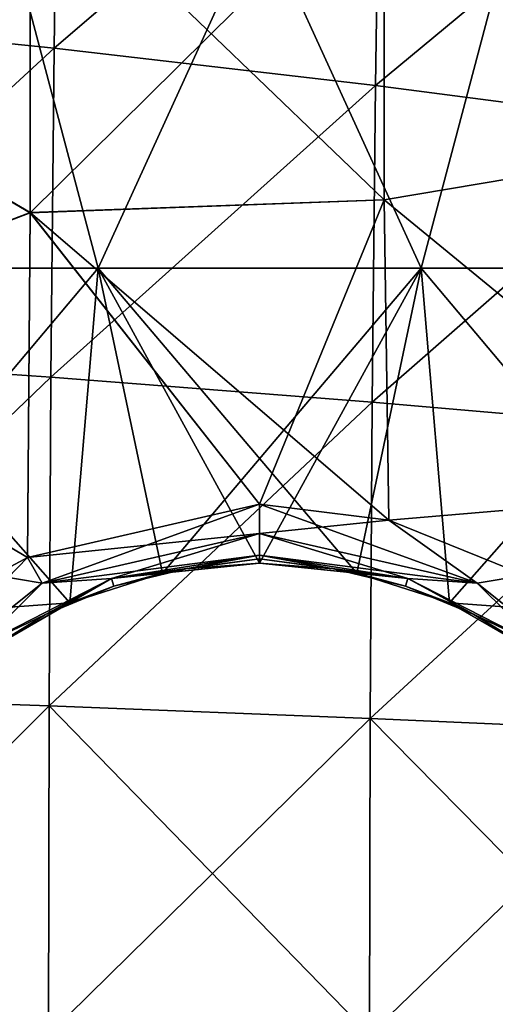
# Model space of a CAD drawing. Units: millimetres. Extents: x 0 to 105, y -42 to 42.
# Drawn here: x 81 to 85, y 0 to 9 of the extents above; entities that cross this region are included whole.
import ezdxf

# ---------------------------------------------------------------- set-up
doc = ezdxf.new("R2010")
doc.units = ezdxf.units.MM
doc.header["$LTSCALE"] = 41.718519
for name, color, linetype in [('1', 7, 'CONTINUOUS'), ('4', 7, 'CONTINUOUS'), ('50', 7, 'CONTINUOUS'), ('51', 7, 'CONTINUOUS'), ('52', 7, 'CONTINUOUS'), ('53', 7, 'CONTINUOUS'), ('56', 7, 'CONTINUOUS'), ('57', 7, 'CONTINUOUS'), ('6', 7, 'CONTINUOUS'), ('62', 7, 'CONTINUOUS'), ('63', 7, 'CONTINUOUS'), ('64', 7, 'CONTINUOUS'), ('65', 7, 'CONTINUOUS'), ('68', 7, 'CONTINUOUS'), ('69', 7, 'CONTINUOUS'), ('7', 7, 'CONTINUOUS'), ('70', 7, 'CONTINUOUS'), ('71', 7, 'CONTINUOUS')]:
    doc.layers.add(name, color=color, linetype=linetype)

msp = doc.modelspace()

# ---------------------------------------------------------------- linework, layer by layer
at = {"layer": '1', "linetype": 'Continuous'}
for points in [[(81.2563, 8.3661, -36.7176), (78.4628, 8.6534, -37.7771), (81.2942, 11.1555, -36.0299), (81.2563, 8.3661, -36.7176)], [(81.2563, 8.3661, -36.7176), (81.2942, 11.1555, -36.0299), (84.0216, 10.7361, -34.8374), (81.2563, 8.3661, -36.7176)], [(83.9817, 8.0494, -35.4976), (81.2563, 8.3661, -36.7176), (84.0216, 10.7361, -34.8374), (83.9817, 8.0494, -35.4976)], [(83.9817, 8.0494, -35.4976), (84.0216, 10.7361, -34.8374), (86.6694, 10.2795, -33.4717), (83.9817, 8.0494, -35.4976)], [(86.6292, 7.7052, -34.1014), (83.9817, 8.0494, -35.4976), (86.6694, 10.2795, -33.4717), (86.6292, 7.7052, -34.1014)], [(78.4389, 5.7698, -38.267), (78.4628, 8.6534, -37.7771), (81.2563, 8.3661, -36.7176), (78.4389, 5.7698, -38.267)], [(81.2301, 5.5769, -37.1909), (78.4389, 5.7698, -38.267), (81.2563, 8.3661, -36.7176), (81.2301, 5.5769, -37.1909)], [(81.2301, 5.5769, -37.1909), (81.2563, 8.3661, -36.7176), (83.9817, 8.0494, -35.4976), (81.2301, 5.5769, -37.1909)], [(83.9541, 5.3648, -35.9521), (81.2301, 5.5769, -37.1909), (83.9817, 8.0494, -35.4976), (83.9541, 5.3648, -35.9521)], [(83.9541, 5.3648, -35.9521), (83.9817, 8.0494, -35.4976), (86.6292, 7.7052, -34.1014), (83.9541, 5.3648, -35.9521)], [(86.6013, 5.1345, -34.5348), (83.9541, 5.3648, -35.9521), (86.6292, 7.7052, -34.1014), (86.6013, 5.1345, -34.5348)], [(78.4249, 2.8853, -38.553), (78.4389, 5.7698, -38.267), (81.2301, 5.5769, -37.1909), (78.4249, 2.8853, -38.553)], [(81.2147, 2.788, -37.4674), (78.4249, 2.8853, -38.553), (81.2301, 5.5769, -37.1909), (81.2147, 2.788, -37.4674)], [(81.2147, 2.788, -37.4674), (81.2301, 5.5769, -37.1909), (83.9541, 5.3648, -35.9521), (81.2147, 2.788, -37.4674)], [(83.9379, 2.6817, -36.2176), (81.2147, 2.788, -37.4674), (83.9541, 5.3648, -35.9521), (83.9379, 2.6817, -36.2176)], [(83.9379, 2.6817, -36.2176), (83.9541, 5.3648, -35.9521), (86.6013, 5.1345, -34.5348), (83.9379, 2.6817, -36.2176)], [(86.5848, 2.5664, -34.7881), (83.9379, 2.6817, -36.2176), (86.6013, 5.1345, -34.5348), (86.5848, 2.5664, -34.7881)], [(78.4203, 0.0004, -38.6463), (78.4249, 2.8853, -38.553), (81.2147, 2.788, -37.4674), (78.4203, 0.0004, -38.6463)], [(81.2097, -0.0005, -37.5575), (78.4203, 0.0004, -38.6463), (81.2147, 2.788, -37.4674), (81.2097, -0.0005, -37.5575)], [(81.2097, -0.0005, -37.5575), (81.2147, 2.788, -37.4674), (83.9326, -0.0005, -36.3041), (81.2097, -0.0005, -37.5575)], [(83.9326, -0.0005, -36.3041), (81.2147, 2.788, -37.4674), (83.9379, 2.6817, -36.2176), (83.9326, -0.0005, -36.3041)], [(83.9326, -0.0005, -36.3041), (83.9379, 2.6817, -36.2176), (86.5795, -0.0004, -34.8707), (83.9326, -0.0005, -36.3041)], [(86.5795, -0.0004, -34.8707), (83.9379, 2.6817, -36.2176), (86.5848, 2.5664, -34.7881), (86.5795, -0.0004, -34.8707)]]:
    msp.add_3dface(points, dxfattribs=at)
at = {"layer": '4', "linetype": 'Continuous'}
for points in [[(87.0601, 10.5601), (84.0571, 9.9416), (87.0601, 7.5871), (87.0601, 10.5601)], [(81.0541, 9.9637), (78.0511, 8.7343), (81.0541, 6.9714), (81.0541, 9.9637)], [(81.0541, 9.9637), (81.0541, 6.9714), (84.0571, 9.9416), (81.0541, 9.9637)], [(84.0571, 9.9416), (81.0541, 6.9714), (84.0571, 7.0793), (84.0571, 9.9416)], [(84.0571, 9.9416), (84.0571, 7.0793), (87.0601, 7.5871), (84.0571, 9.9416)], [(78.0511, 8.7343), (78.0511, 5.8229), (81.0541, 6.9714), (78.0511, 8.7343)], [(87.0601, 7.5871), (84.0571, 7.0793), (87.0601, 4.6141), (87.0601, 7.5871)], [(84.0571, 7.0793), (81.0541, 6.9714), (83, 4.5), (84.0571, 7.0793)], [(84.0944, 4.3648), (84.0571, 7.0793), (83, 4.5), (84.0944, 4.3648)], [(84.0571, 7.0793), (84.0944, 4.3648), (87.0601, 4.6141), (84.0571, 7.0793)], [(81.0541, 6.9714), (78.0511, 5.8229), (81.0313, 4.0465), (81.0541, 6.9714)], [(81.0541, 6.9714), (81.0313, 4.0465), (83, 4.5), (81.0541, 6.9714)], [(81.0313, 4.0465), (78.0511, 5.8229), (80.7519, 3.8981), (81.0313, 4.0465)], [(87.0601, 4.6141), (84.0944, 4.3648), (85.2481, 3.8981), (87.0601, 4.6141)]]:
    msp.add_3dface(points, dxfattribs=at)
at = {"layer": '50', "linetype": 'Continuous'}
for points in [[(83, 4.5), (81.0313, 4.0465), (83, 4.25, -0.067), (83, 4.5)], [(81.0313, 4.0465), (81.156, 3.8291, -0.067), (83, 4.25, -0.067), (81.0313, 4.0465)], [(81.156, 3.8291, -0.067), (83, 4.067, -0.25), (83, 4.25, -0.067), (81.156, 3.8291, -0.067)], [(81.0313, 4.0465), (80.7519, 3.8981), (81.156, 3.8291, -0.067), (81.0313, 4.0465)], [(81.7432, 3.8679, -0.25), (83, 4.067, -0.25), (81.156, 3.8291, -0.067), (81.7432, 3.8679, -0.25)], [(80.7519, 3.8981), (79.6772, 2.6498, -0.067), (81.156, 3.8291, -0.067), (80.7519, 3.8981)], [(80.6095, 3.2903, -0.25), (81.7432, 3.8679, -0.25), (81.156, 3.8291, -0.067), (80.6095, 3.2903, -0.25)], [(79.6772, 2.6498, -0.067), (80.6095, 3.2903, -0.25), (81.156, 3.8291, -0.067), (79.6772, 2.6498, -0.067)]]:
    msp.add_3dface(points, dxfattribs=at)
at = {"layer": '51', "linetype": 'Continuous'}
for points in [[(84.0944, 4.3648), (83, 4.5), (84.844, 3.8291, -0.067), (84.0944, 4.3648)], [(83, 4.5), (83, 4.25, -0.067), (84.844, 3.8291, -0.067), (83, 4.5)], [(85.2481, 3.8981), (84.0944, 4.3648), (84.844, 3.8291, -0.067), (85.2481, 3.8981)], [(83, 4.25, -0.067), (83, 4.067, -0.25), (84.2568, 3.8679, -0.25), (83, 4.25, -0.067)], [(83, 4.25, -0.067), (84.2568, 3.8679, -0.25), (84.844, 3.8291, -0.067), (83, 4.25, -0.067)], [(84.2568, 3.8679, -0.25), (85.3905, 3.2903, -0.25), (84.844, 3.8291, -0.067), (84.2568, 3.8679, -0.25)], [(85.2481, 3.8981), (84.844, 3.8291, -0.067), (86.3228, 2.6498, -0.067), (85.2481, 3.8981)], [(84.844, 3.8291, -0.067), (85.3905, 3.2903, -0.25), (86.3228, 2.6498, -0.067), (84.844, 3.8291, -0.067)]]:
    msp.add_3dface(points, dxfattribs=at)
at = {"layer": '52', "linetype": 'Continuous'}
for points in [[(81.0313, 4.0465, 120), (83, 4.5, 120), (81.156, 3.8291, 120.067), (81.0313, 4.0465, 120)], [(83, 4.5, 120), (83, 4.25, 120.067), (81.156, 3.8291, 120.067), (83, 4.5, 120)], [(83, 4.25, 120.067), (81.7432, 3.8679, 120.25), (81.156, 3.8291, 120.067), (83, 4.25, 120.067)], [(83, 4.067, 120.25), (81.7432, 3.8679, 120.25), (83, 4.25, 120.067), (83, 4.067, 120.25)], [(80.7519, 3.8981, 120), (81.0313, 4.0465, 120), (79.6772, 2.6498, 120.067), (80.7519, 3.8981, 120)], [(81.0313, 4.0465, 120), (81.156, 3.8291, 120.067), (79.6772, 2.6498, 120.067), (81.0313, 4.0465, 120)], [(81.7432, 3.8679, 120.25), (80.6095, 3.2903, 120.25), (81.156, 3.8291, 120.067), (81.7432, 3.8679, 120.25)], [(81.156, 3.8291, 120.067), (80.6095, 3.2903, 120.25), (79.6772, 2.6498, 120.067), (81.156, 3.8291, 120.067)]]:
    msp.add_3dface(points, dxfattribs=at)
at = {"layer": '53', "linetype": 'Continuous'}
for points in [[(83, 4.5, 120), (84.0944, 4.3648, 120), (83, 4.25, 120.067), (83, 4.5, 120)], [(83, 4.25, 120.067), (84.0944, 4.3648, 120), (84.844, 3.8291, 120.067), (83, 4.25, 120.067)], [(84.0944, 4.3648, 120), (85.2481, 3.8981, 120), (84.844, 3.8291, 120.067), (84.0944, 4.3648, 120)], [(83, 4.067, 120.25), (83, 4.25, 120.067), (84.844, 3.8291, 120.067), (83, 4.067, 120.25)], [(84.2568, 3.8679, 120.25), (83, 4.067, 120.25), (84.844, 3.8291, 120.067), (84.2568, 3.8679, 120.25)], [(85.3905, 3.2903, 120.25), (84.2568, 3.8679, 120.25), (84.844, 3.8291, 120.067), (85.3905, 3.2903, 120.25)], [(85.2481, 3.8981, 120), (86.3228, 2.6498, 120.067), (84.844, 3.8291, 120.067), (85.2481, 3.8981, 120)], [(86.3228, 2.6498, 120.067), (85.3905, 3.2903, 120.25), (84.844, 3.8291, 120.067), (86.3228, 2.6498, 120.067)]]:
    msp.add_3dface(points, dxfattribs=at)
at = {"layer": '56', "linetype": 'Continuous'}
for points in [[(81.7432, 3.8679, 120.25), (83, 4.067, 120.25), (82.374, 3.9512, 120.3401), (81.7432, 3.8679, 120.25)], [(82.374, 3.9512, 120.3401), (83, 4.067, 120.25), (83, 4.0363, 120.2969), (82.374, 3.9512, 120.3401)], [(83, 4.0005, 120.3401), (82.374, 3.9512, 120.3401), (83, 4.0363, 120.2969), (83, 4.0005, 120.3401)], [(81.7637, 3.8047, 120.3401), (81.7432, 3.8679, 120.25), (82.374, 3.9512, 120.3401), (81.7637, 3.8047, 120.3401)], [(80.6095, 3.2903, 120.25), (81.7432, 3.8679, 120.25), (80.6488, 3.2366, 120.3401), (80.6095, 3.2903, 120.25)], [(80.6488, 3.2366, 120.3401), (81.7432, 3.8679, 120.25), (81.1845, 3.5648, 120.3401), (80.6488, 3.2366, 120.3401)], [(81.1845, 3.5648, 120.3401), (81.7432, 3.8679, 120.25), (81.7637, 3.8047, 120.3401), (81.1845, 3.5648, 120.3401)]]:
    msp.add_3dface(points, dxfattribs=at)
at = {"layer": '57', "linetype": 'Continuous'}
for points in [[(83, 4.067, 120.25), (84.2568, 3.8679, 120.25), (83, 4.0363, 120.2969), (83, 4.067, 120.25)], [(84.2568, 3.8679, 120.25), (83, 4.0005, 120.3401), (83, 4.0363, 120.2969), (84.2568, 3.8679, 120.25)], [(83, 4.0005, 120.3401), (84.2568, 3.8679, 120.25), (83.6257, 3.9513, 120.3401), (83, 4.0005, 120.3401)], [(83.6257, 3.9513, 120.3401), (84.2568, 3.8679, 120.25), (84.2357, 3.8049, 120.3401), (83.6257, 3.9513, 120.3401)], [(84.2357, 3.8049, 120.3401), (84.2568, 3.8679, 120.25), (84.8146, 3.5653, 120.3401), (84.2357, 3.8049, 120.3401)], [(84.2568, 3.8679, 120.25), (85.3905, 3.2903, 120.25), (84.8146, 3.5653, 120.3401), (84.2568, 3.8679, 120.25)], [(84.8146, 3.5653, 120.3401), (85.3905, 3.2903, 120.25), (85.3502, 3.2374, 120.3401), (84.8146, 3.5653, 120.3401)]]:
    msp.add_3dface(points, dxfattribs=at)
at = {"layer": '6', "linetype": 'Continuous'}
for points in [[(81.2943, 11.1566, 156.0296), (78.4628, 8.6526, 157.7773), (81.2563, 8.3672, 156.7174), (81.2943, 11.1566, 156.0296)], [(81.2943, 11.1566, 156.0296), (81.2563, 8.3672, 156.7174), (84.0216, 10.7371, 154.8372), (81.2943, 11.1566, 156.0296)], [(84.0216, 10.7371, 154.8372), (81.2563, 8.3672, 156.7174), (83.9818, 8.0504, 155.4974), (84.0216, 10.7371, 154.8372)], [(84.0216, 10.7371, 154.8372), (83.9818, 8.0504, 155.4974), (86.6694, 10.2803, 153.4715), (84.0216, 10.7371, 154.8372)], [(86.6694, 10.2803, 153.4715), (83.9818, 8.0504, 155.4974), (86.6292, 7.706, 154.1012), (86.6694, 10.2803, 153.4715)], [(78.4628, 8.6526, 157.7773), (78.4389, 5.7691, 158.2671), (81.2563, 8.3672, 156.7174), (78.4628, 8.6526, 157.7773)], [(81.2563, 8.3672, 156.7174), (78.4389, 5.7691, 158.2671), (81.2301, 5.5779, 157.1908), (81.2563, 8.3672, 156.7174)], [(81.2563, 8.3672, 156.7174), (81.2301, 5.5779, 157.1908), (83.9818, 8.0504, 155.4974), (81.2563, 8.3672, 156.7174)], [(83.9818, 8.0504, 155.4974), (81.2301, 5.5779, 157.1908), (83.9541, 5.3658, 155.9519), (83.9818, 8.0504, 155.4974)], [(83.9818, 8.0504, 155.4974), (83.9541, 5.3658, 155.9519), (86.6292, 7.706, 154.1012), (83.9818, 8.0504, 155.4974)], [(86.6292, 7.706, 154.1012), (83.9541, 5.3658, 155.9519), (86.6013, 5.1353, 154.5347), (86.6292, 7.706, 154.1012)], [(78.4389, 5.7691, 158.2671), (78.4249, 2.8846, 158.5531), (81.2301, 5.5779, 157.1908), (78.4389, 5.7691, 158.2671)], [(81.2301, 5.5779, 157.1908), (78.4249, 2.8846, 158.5531), (81.2147, 2.7891, 157.4673), (81.2301, 5.5779, 157.1908)], [(81.2301, 5.5779, 157.1908), (81.2147, 2.7891, 157.4673), (83.9541, 5.3658, 155.9519), (81.2301, 5.5779, 157.1908)], [(83.9541, 5.3658, 155.9519), (81.2147, 2.7891, 157.4673), (83.9379, 2.6827, 156.2175), (83.9541, 5.3658, 155.9519)], [(83.9541, 5.3658, 155.9519), (83.9379, 2.6827, 156.2175), (86.6013, 5.1353, 154.5347), (83.9541, 5.3658, 155.9519)], [(86.6013, 5.1353, 154.5347), (83.9379, 2.6827, 156.2175), (86.5849, 2.5672, 154.788), (86.6013, 5.1353, 154.5347)], [(78.4249, 2.8846, 158.5531), (78.4203, -0.0004, 158.6463), (81.2147, 2.7891, 157.4673), (78.4249, 2.8846, 158.5531)], [(81.2147, 2.7891, 157.4673), (78.4203, -0.0004, 158.6463), (81.2097, 0.0005, 157.5575), (81.2147, 2.7891, 157.4673)], [(81.2147, 2.7891, 157.4673), (81.2097, 0.0005, 157.5575), (83.9379, 2.6827, 156.2175), (81.2147, 2.7891, 157.4673)], [(83.9379, 2.6827, 156.2175), (81.2097, 0.0005, 157.5575), (83.9326, 0.0005, 156.3041), (83.9379, 2.6827, 156.2175)], [(83.9379, 2.6827, 156.2175), (83.9326, 0.0005, 156.3041), (86.5849, 2.5672, 154.788), (83.9379, 2.6827, 156.2175)], [(86.5849, 2.5672, 154.788), (83.9326, 0.0005, 156.3041), (86.5795, 0.0004, 154.8707), (86.5849, 2.5672, 154.788)]]:
    msp.add_3dface(points, dxfattribs=at)
at = {"layer": '62', "linetype": 'Continuous'}
for points in [[(83, 4.067, -0.25), (81.7432, 3.8679, -0.25), (83, 4.0363, -0.2969), (83, 4.067, -0.25)], [(81.7432, 3.8679, -0.25), (83, 4.0005, -0.3401), (83, 4.0363, -0.2969), (81.7432, 3.8679, -0.25)], [(83, 4.0005, -0.3401), (81.7432, 3.8679, -0.25), (82.3743, 3.9513, -0.3401), (83, 4.0005, -0.3401)], [(82.3743, 3.9513, -0.3401), (81.7432, 3.8679, -0.25), (81.7641, 3.8048, -0.3401), (82.3743, 3.9513, -0.3401)], [(81.7432, 3.8679, -0.25), (80.6095, 3.2903, -0.25), (81.1844, 3.5647, -0.3401), (81.7432, 3.8679, -0.25)], [(81.7641, 3.8048, -0.3401), (81.7432, 3.8679, -0.25), (81.1844, 3.5647, -0.3401), (81.7641, 3.8048, -0.3401)], [(81.1844, 3.5647, -0.3401), (80.6095, 3.2903, -0.25), (80.6489, 3.2367, -0.3401), (81.1844, 3.5647, -0.3401)]]:
    msp.add_3dface(points, dxfattribs=at)
at = {"layer": '63', "linetype": 'Continuous'}
for points in [[(84.2568, 3.8679, -0.25), (83, 4.067, -0.25), (83.626, 3.9512, -0.3401), (84.2568, 3.8679, -0.25)], [(83, 4.067, -0.25), (83, 4.0363, -0.2969), (83.626, 3.9512, -0.3401), (83, 4.067, -0.25)], [(83, 4.0363, -0.2969), (83, 4.0005, -0.3401), (83.626, 3.9512, -0.3401), (83, 4.0363, -0.2969)], [(84.2367, 3.8046, -0.3401), (84.2568, 3.8679, -0.25), (83.626, 3.9512, -0.3401), (84.2367, 3.8046, -0.3401)], [(84.8168, 3.5642, -0.3401), (84.2568, 3.8679, -0.25), (84.2367, 3.8046, -0.3401), (84.8168, 3.5642, -0.3401)], [(85.3905, 3.2903, -0.25), (84.2568, 3.8679, -0.25), (84.8168, 3.5642, -0.3401), (85.3905, 3.2903, -0.25)], [(85.3522, 3.2359, -0.3401), (85.3905, 3.2903, -0.25), (84.8168, 3.5642, -0.3401), (85.3522, 3.2359, -0.3401)]]:
    msp.add_3dface(points, dxfattribs=at)
at = {"layer": '64', "linetype": 'Continuous'}
for points in [[(83, 9.5, 5), (81.63, 6.5, 5), (80.8996, 9.2646, 5), (83, 9.5, 5)], [(84.37, 6.5, 5), (81.63, 6.5, 5), (83, 9.5, 5), (84.37, 6.5, 5)], [(85.1004, 9.2646, 5), (84.37, 6.5, 5), (83, 9.5, 5), (85.1004, 9.2646, 5)], [(81.63, 6.5, 5), (78.8899, 6.5, 5), (80.8996, 9.2646, 5), (81.63, 6.5, 5)], [(87.1101, 6.5, 5), (84.37, 6.5, 5), (85.1004, 9.2646, 5), (87.1101, 6.5, 5)], [(78.8899, 6.5, 5), (81.63, 6.5, 5), (79.1024, 3.497, 5), (78.8899, 6.5, 5)], [(79.1024, 3.497, 5), (81.63, 6.5, 5), (81.3908, 3.6623, 5), (79.1024, 3.497, 5)], [(81.3908, 3.6623, 5), (81.63, 6.5, 5), (82.1769, 3.9149, 5), (81.3908, 3.6623, 5)], [(81.63, 6.5, 5), (84.37, 6.5, 5), (82.1769, 3.9149, 5), (81.63, 6.5, 5)], [(84.37, 6.5, 5), (83, 4.0005, 5), (82.1769, 3.9149, 5), (84.37, 6.5, 5)], [(83.8231, 3.9149, 5), (83, 4.0005, 5), (84.37, 6.5, 5), (83.8231, 3.9149, 5)], [(84.6092, 3.6623, 5), (83.8231, 3.9149, 5), (84.37, 6.5, 5), (84.6092, 3.6623, 5)], [(87.1101, 6.5, 5), (84.6092, 3.6623, 5), (84.37, 6.5, 5), (87.1101, 6.5, 5)], [(86.8976, 3.497, 5), (84.6092, 3.6623, 5), (87.1101, 6.5, 5), (86.8976, 3.497, 5)], [(79.1024, 3.497, 5), (81.3908, 3.6623, 5), (80.6484, 3.236, 5), (79.1024, 3.497, 5)], [(84.6092, 3.6623, 5), (86.8976, 3.497, 5), (85.3516, 3.236, 5), (84.6092, 3.6623, 5)]]:
    msp.add_3dface(points, dxfattribs=at)
at = {"layer": '65', "linetype": 'Continuous'}
for points in [[(81.63, 6.5, 115), (83, 9.5, 115), (80.8996, 9.2646, 115), (81.63, 6.5, 115)], [(81.63, 6.5, 115), (84.37, 6.5, 115), (83, 9.5, 115), (81.63, 6.5, 115)], [(83, 9.5, 115), (84.37, 6.5, 115), (85.1004, 9.2646, 115), (83, 9.5, 115)], [(78.8899, 6.5, 115), (81.63, 6.5, 115), (80.8996, 9.2646, 115), (78.8899, 6.5, 115)], [(84.37, 6.5, 115), (87.1101, 6.5, 115), (85.1004, 9.2646, 115), (84.37, 6.5, 115)], [(79.1024, 3.497, 115), (81.3908, 3.6623, 115), (78.8899, 6.5, 115), (79.1024, 3.497, 115)], [(78.8899, 6.5, 115), (81.3908, 3.6623, 115), (81.63, 6.5, 115), (78.8899, 6.5, 115)], [(81.3908, 3.6623, 115), (82.1769, 3.9149, 115), (81.63, 6.5, 115), (81.3908, 3.6623, 115)], [(83, 4.0005, 115), (83.8231, 3.9149, 115), (81.63, 6.5, 115), (83, 4.0005, 115)], [(81.63, 6.5, 115), (83.8231, 3.9149, 115), (84.37, 6.5, 115), (81.63, 6.5, 115)], [(82.1769, 3.9149, 115), (83, 4.0005, 115), (81.63, 6.5, 115), (82.1769, 3.9149, 115)], [(83.8231, 3.9149, 115), (84.6092, 3.6623, 115), (84.37, 6.5, 115), (83.8231, 3.9149, 115)], [(84.6092, 3.6623, 115), (86.8976, 3.497, 115), (84.37, 6.5, 115), (84.6092, 3.6623, 115)], [(84.37, 6.5, 115), (86.8976, 3.497, 115), (87.1101, 6.5, 115), (84.37, 6.5, 115)], [(81.3908, 3.6623, 115), (79.1024, 3.497, 115), (80.6484, 3.236, 115), (81.3908, 3.6623, 115)], [(84.6092, 3.6623, 115), (85.3516, 3.236, 115), (86.8976, 3.497, 115), (84.6092, 3.6623, 115)]]:
    msp.add_3dface(points, dxfattribs=at)
at = {"layer": '68', "linetype": 'Continuous'}
for points in [[(83.626, 3.9512, -0.3401), (83, 4.0005, -0.3401), (83.8231, 3.9149, 5), (83.626, 3.9512, -0.3401)], [(83, 4.0005, -0.3401), (83, 4.0005, 5), (83.8231, 3.9149, 5), (83, 4.0005, -0.3401)], [(84.2367, 3.8046, -0.3401), (83.626, 3.9512, -0.3401), (83.8231, 3.9149, 5), (84.2367, 3.8046, -0.3401)], [(84.2367, 3.8046, -0.3401), (83.8231, 3.9149, 5), (84.6092, 3.6623, 5), (84.2367, 3.8046, -0.3401)], [(84.8168, 3.5642, -0.3401), (84.2367, 3.8046, -0.3401), (84.6092, 3.6623, 5), (84.8168, 3.5642, -0.3401)], [(84.8168, 3.5642, -0.3401), (84.6092, 3.6623, 5), (85.3516, 3.236, 5), (84.8168, 3.5642, -0.3401)], [(85.3522, 3.2359, -0.3401), (84.8168, 3.5642, -0.3401), (85.3516, 3.236, 5), (85.3522, 3.2359, -0.3401)]]:
    msp.add_3dface(points, dxfattribs=at)
at = {"layer": '69', "linetype": 'Continuous'}
for points in [[(82.3743, 3.9513, -0.3401), (81.7641, 3.8048, -0.3401), (82.1769, 3.9149, 5), (82.3743, 3.9513, -0.3401)], [(83, 4.0005, 5), (82.3743, 3.9513, -0.3401), (82.1769, 3.9149, 5), (83, 4.0005, 5)], [(83, 4.0005, -0.3401), (82.3743, 3.9513, -0.3401), (83, 4.0005, 5), (83, 4.0005, -0.3401)], [(81.7641, 3.8048, -0.3401), (81.3908, 3.6623, 5), (82.1769, 3.9149, 5), (81.7641, 3.8048, -0.3401)], [(81.7641, 3.8048, -0.3401), (81.1844, 3.5647, -0.3401), (81.3908, 3.6623, 5), (81.7641, 3.8048, -0.3401)], [(81.3908, 3.6623, 5), (80.6489, 3.2367, -0.3401), (80.6484, 3.236, 5), (81.3908, 3.6623, 5)], [(81.1844, 3.5647, -0.3401), (80.6489, 3.2367, -0.3401), (81.3908, 3.6623, 5), (81.1844, 3.5647, -0.3401)]]:
    msp.add_3dface(points, dxfattribs=at)
at = {"layer": '7', "linetype": 'Continuous'}
for points in [[(87.0601, 10.5605, 120), (87.0601, 7.5874, 120), (84.0571, 9.9414, 120), (87.0601, 10.5605, 120)], [(81.0541, 6.9721, 120), (78.0511, 8.7341, 120), (81.0541, 9.9652, 120), (81.0541, 6.9721, 120)], [(81.0541, 6.9721, 120), (81.0541, 9.9652, 120), (84.0571, 7.0792, 120), (81.0541, 6.9721, 120)], [(81.0541, 9.9652, 120), (84.0571, 9.9414, 120), (84.0571, 7.0792, 120), (81.0541, 9.9652, 120)], [(84.0571, 9.9414, 120), (87.0601, 7.5874, 120), (84.0571, 7.0792, 120), (84.0571, 9.9414, 120)], [(78.0511, 5.8227, 120), (78.0511, 8.7341, 120), (81.0541, 6.9721, 120), (78.0511, 5.8227, 120)], [(87.0601, 7.5874, 120), (87.0601, 4.6142, 120), (84.0571, 7.0792, 120), (87.0601, 7.5874, 120)], [(81.0541, 6.9721, 120), (84.0571, 7.0792, 120), (84.0944, 4.3648, 120), (81.0541, 6.9721, 120)], [(84.0571, 7.0792, 120), (87.0601, 4.6142, 120), (84.0944, 4.3648, 120), (84.0571, 7.0792, 120)], [(81.0313, 4.0465, 120), (78.0511, 5.8227, 120), (81.0541, 6.9721, 120), (81.0313, 4.0465, 120)], [(81.0313, 4.0465, 120), (81.0541, 6.9721, 120), (83, 4.5, 120), (81.0313, 4.0465, 120)], [(81.0541, 6.9721, 120), (84.0944, 4.3648, 120), (83, 4.5, 120), (81.0541, 6.9721, 120)], [(80.7519, 3.8981, 120), (78.0511, 5.8227, 120), (81.0313, 4.0465, 120), (80.7519, 3.8981, 120)], [(84.0944, 4.3648, 120), (87.0601, 4.6142, 120), (85.2481, 3.8981, 120), (84.0944, 4.3648, 120)]]:
    msp.add_3dface(points, dxfattribs=at)
at = {"layer": '70', "linetype": 'Continuous'}
for points in [[(83, 4.0005, 120.3401), (83.6257, 3.9513, 120.3401), (83, 4.0005, 115), (83, 4.0005, 120.3401)], [(83.6257, 3.9513, 120.3401), (83.8231, 3.9149, 115), (83, 4.0005, 115), (83.6257, 3.9513, 120.3401)], [(83.6257, 3.9513, 120.3401), (84.2357, 3.8049, 120.3401), (83.8231, 3.9149, 115), (83.6257, 3.9513, 120.3401)], [(84.2357, 3.8049, 120.3401), (84.6092, 3.6623, 115), (83.8231, 3.9149, 115), (84.2357, 3.8049, 120.3401)], [(84.2357, 3.8049, 120.3401), (84.8146, 3.5653, 120.3401), (84.6092, 3.6623, 115), (84.2357, 3.8049, 120.3401)], [(84.8146, 3.5653, 120.3401), (85.3502, 3.2374, 120.3401), (84.6092, 3.6623, 115), (84.8146, 3.5653, 120.3401)], [(85.3502, 3.2374, 120.3401), (85.3516, 3.236, 115), (84.6092, 3.6623, 115), (85.3502, 3.2374, 120.3401)]]:
    msp.add_3dface(points, dxfattribs=at)
at = {"layer": '71', "linetype": 'Continuous'}
for points in [[(81.7637, 3.8047, 120.3401), (82.374, 3.9512, 120.3401), (82.1769, 3.9149, 115), (81.7637, 3.8047, 120.3401)], [(82.374, 3.9512, 120.3401), (83, 4.0005, 120.3401), (82.1769, 3.9149, 115), (82.374, 3.9512, 120.3401)], [(83, 4.0005, 120.3401), (83, 4.0005, 115), (82.1769, 3.9149, 115), (83, 4.0005, 120.3401)], [(81.7637, 3.8047, 120.3401), (82.1769, 3.9149, 115), (81.3908, 3.6623, 115), (81.7637, 3.8047, 120.3401)], [(81.1845, 3.5648, 120.3401), (81.7637, 3.8047, 120.3401), (81.3908, 3.6623, 115), (81.1845, 3.5648, 120.3401)], [(81.1845, 3.5648, 120.3401), (81.3908, 3.6623, 115), (80.6484, 3.236, 115), (81.1845, 3.5648, 120.3401)], [(80.6488, 3.2366, 120.3401), (81.1845, 3.5648, 120.3401), (80.6484, 3.236, 115), (80.6488, 3.2366, 120.3401)]]:
    msp.add_3dface(points, dxfattribs=at)

doc.saveas('drawing.dxf')
